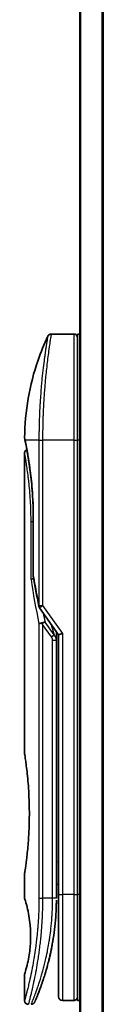
# Model space of a CAD drawing. Units: millimetres. Extents: x 72 to 10093, y 40 to 1866.
# Drawn here: x 3179 to 3189, y 741 to 871 of the extents above; entities that cross this region are included whole.
import ezdxf

# ---------------------------------------------------------------- set-up
doc = ezdxf.new("R2010")
doc.units = ezdxf.units.MM
doc.header["$LTSCALE"] = 5
doc.layers.add('Visible (ISO)', color=7, linetype='Continuous', lineweight=35)
doc.layers.add('Visible Narrow (ISO)', color=7, linetype='Continuous', lineweight=25)

msp = doc.modelspace()

# ---------------------------------------------------------------- linework, layer by layer
at = {"layer": 'Visible (ISO)'}
for p, q in [((3185.9369, 975.3584), (3185.9369, 595.3584)), ((3185.1369, 829.3584), (3182.1528, 829.3584)), ((3185.6369, 829.3584), (3185.6369, 815.3584)), ((3185.9369, 829.3584), (3185.6369, 829.3584)), ((3181.0187, 816.3584), (3181.0187, 816.3584)), ((3185.6369, 755.3584), (3185.6369, 815.3584)), ((3178.6369, 813.6579), (3178.6369, 773.9584)), ((3179.7788, 797.482), (3179.7788, 805.0584)), ((3180.6052, 793.223), (3183.1369, 789.6426)), ((3182.8369, 789.8268), (3182.8369, 788.9566)), ((3183.6369, 789.8015), (3183.1369, 789.6426)), ((3183.1369, 789.6426), (3183.1369, 755.3584)), ((3182.8369, 754.8584), (3182.8369, 788.9566)), ((3178.6369, 758.1584), (3178.6369, 754.8585)), ((3182.8369, 756.6811), (3183.1369, 756.7233)), ((3183.1369, 755.3584), (3183.1369, 741.8584)), ((3185.6369, 755.3584), (3185.6369, 741.3584)), ((3178.6369, 744.8583), (3178.6369, 741.3584)), ((3185.1369, 741.3584), (3183.6369, 741.3584)), ((3185.9369, 741.3584), (3185.6369, 741.3584))]:
    msp.add_line(p, q, dxfattribs=at)
for centre, start, end in [((3185.1369, 828.8584), 359.999071, 90), ((3180.2788, 797.482), 180.000014, 189.471805), ((3181.0134, 793.5118), 191.433685, 215.269802), ((3183.6369, 741.8584), 180, 270), ((3185.1369, 741.8584), 270, 0.000929)]:
    msp.add_arc(centre, 0.5, start, end, dxfattribs=at)
for centre, major_axis, ratio, start_param, end_param in [((3179.1979, 815.3584), (-0.4895, -0.102), 0.97150917, 6.28312784, 6.28316202), ((3181.0142, 791.0123), (1.641, -5.1629), 0.00016008, 4.67538049, 4.71243591)]:
    msp.add_ellipse(centre, major_axis=major_axis, ratio=ratio, start_param=start_param, end_param=end_param, dxfattribs=at)
for points, knots in [([(3178.6383, 815.6517), (3178.67, 819.1228), (3179.2778, 822.633), (3180.7871, 826.987), (3181.2168, 828.043), (3181.7005, 829.0719)], [0, 0, 0, 0, 1.04137177, 1.04137177, 1.38244563, 1.38244563, 1.38244563, 1.38244563]), ([(3181.7005, 829.072), (3181.7235, 829.1207), (3181.7549, 829.1662), (3181.8291, 829.2433), (3181.8726, 829.276), (3181.9665, 829.3255), (3182.0181, 829.3429), (3182.0976, 829.3561), (3182.1252, 829.3584), (3182.1528, 829.3584)], [0, 0, 0, 0, 0.016160272, 0.016160272, 0.0320836144, 0.0320836144, 0.048015466, 0.048015466, 0.0562685658, 0.0562685658, 0.0562685658, 0.0562685658]), ([(3178.7084, 815.2564), (3178.6884, 815.3527), (3178.6733, 815.4256), (3178.6583, 815.4984), (3178.6546, 815.5165), (3178.6509, 815.5345), (3178.65, 815.539), (3178.6491, 815.5434), (3178.6489, 815.5445), (3178.6486, 815.5456), (3178.6486, 815.5458), (3178.6485, 815.5461), (3178.6485, 815.5462), (3178.6485, 815.5462), (3178.6485, 815.5462), (3178.6485, 815.5463), (3178.6485, 815.5463), (3178.6485, 815.5463), (3178.6485, 815.5463), (3178.6485, 815.5463), (3178.6485, 815.5463), (3178.6485, 815.5463), (3178.6485, 815.5463), (3178.6485, 815.5463), (3178.6485, 815.5463), (3178.6485, 815.5463), (3178.6485, 815.5463), (3178.6463, 815.557), (3178.638, 815.6163), (3178.6383, 815.6516)], [0, 0, 0, 0, 0.124011323, 0.124011323, 0.186202237, 0.186202237, 0.217079566, 0.217079566, 0.232373294, 0.232373294, 0.239943842, 0.239943842, 0.243690797, 0.243690797, 0.245545276, 0.245545276, 0.246463239, 0.246463239, 0.246918175, 0.246918175, 0.247145888, 0.247145888, 0.247269454, 0.247269454, 0.247331623, 0.247331623, 0.247342811, 0.247342811, 0.257913861, 0.257913861, 0.257913861, 0.257913861]), ([(3178.7084, 815.2564), (3178.6884, 815.3527), (3178.6733, 815.4256), (3178.6583, 815.4984), (3178.6546, 815.5165), (3178.6509, 815.5345), (3178.65, 815.539), (3178.6491, 815.5434), (3178.6489, 815.5445), (3178.6486, 815.5456), (3178.6486, 815.5458), (3178.6485, 815.5461), (3178.6485, 815.5462), (3178.6485, 815.5462), (3178.6485, 815.5462), (3178.6485, 815.5463), (3178.6485, 815.5463), (3178.6485, 815.5463), (3178.6485, 815.5463), (3178.6485, 815.5463)], [0, 0, 0, 0, 0.12401132, 0.12401132, 0.186202236, 0.186202236, 0.217079566, 0.217079566, 0.232373293, 0.232373293, 0.239943836, 0.239943836, 0.243690771, 0.243690771, 0.245545165, 0.245545165, 0.24646278, 0.24646278, 0.246854074, 0.246854074, 0.246854074, 0.246854074]), ([(3179.7788, 805.0584), (3179.7788, 806.1565), (3179.7393, 807.2684), (3179.5998, 809.3364), (3179.4996, 810.3196), (3179.2763, 812.0841), (3179.1507, 812.8817), (3178.9238, 814.188), (3178.821, 814.7072), (3178.7354, 815.1263), (3178.721, 815.1961), (3178.7084, 815.2564)], [0, 0, 0, 0, 0.329434, 0.329434, 0.6544561, 0.6544561, 0.98738719, 0.98738719, 1.32643934, 1.32643934, 1.40515132, 1.40515132, 1.40515132, 1.40515132]), ([(3178.9331, 814.115), (3178.8616, 814.5006), (3178.7991, 814.8143), (3178.736, 815.1236), (3178.7218, 815.1923), (3178.7094, 815.252)], [1.09528844, 1.09528844, 1.09528844, 1.09528844, 1.325977721, 1.325977721, 1.403278255, 1.403278255, 1.403278255, 1.403278255]), ([(3178.6369, 813.6579), (3178.6369, 813.7117), (3178.6457, 813.7662), (3178.6797, 813.8676), (3178.705, 813.9158), (3178.7687, 814.0008), (3178.8079, 814.0386), (3178.877, 814.0867), (3178.9045, 814.1022), (3178.9331, 814.115)], [0, 0, 0, 0, 0.0161434292, 0.0161434292, 0.0320668513, 0.0320668513, 0.0479989686, 0.0479989686, 0.0573403252, 0.0573403252, 0.0573403252, 0.0573403252]), ([(3179.8407, 797.0725), (3179.8276, 797.071), (3179.8147, 797.0692), (3179.7446, 797.0585), (3179.6923, 797.0463), (3179.6084, 797.0189), (3179.5754, 797.0045), (3179.526, 796.9753), (3179.5084, 796.9608), (3179.4942, 796.9426), (3179.4918, 796.939), (3179.4898, 796.9355)], [-0.0534948715, -0.0534948715, -0.0534948715, -0.0534948715, -0.049345372, -0.049345372, -0.0307080417, -0.0307080417, -0.0145235467, -0.0145235467, 0, 0, 0.0034656034, 0.0034656034, 0.0034656034, 0.0034656034]), ([(3180.5324, 791.0735), (3180.5355, 791.0769), (3180.5389, 791.0803), (3180.5558, 791.095), (3180.5731, 791.1063), (3180.6174, 791.1291), (3180.6451, 791.1405), (3180.7142, 791.1632), (3180.7568, 791.1742), (3180.8503, 791.1921), (3180.9007, 791.1989), (3180.9526, 791.203)], [-0.0035474094, -0.0035474094, -0.0035474094, -0.0035474094, 0, 0, 0.0121110702, 0.0121110702, 0.0253283076, 0.0253283076, 0.0409550961, 0.0409550961, 0.0567261932, 0.0567261932, 0.0567261932, 0.0567261932]), ([(3181.3349, 791.3071), (3181.3342, 791.3071), (3181.3336, 791.3071), (3181.3116, 791.3068), (3181.2878, 791.3048), (3181.2331, 791.2965), (3181.2019, 791.29), (3181.1359, 791.2726), (3181.1012, 791.2618), (3181.0284, 791.2357), (3180.9905, 791.2203), (3180.9526, 791.203)], [-0.0482814381, -0.0482814381, -0.0482814381, -0.0482814381, -0.0479423389, -0.0479423389, -0.036913557, -0.036913557, -0.0247217991, -0.0247217991, -0.0125834654, -0.0125834654, -0.000001, -0.000001, -0.000001, -0.000001]), ([(3178.6369, 773.9584), (3178.6369, 773.9584), (3178.637, 773.9582), (3178.6392, 773.9444), (3178.6752, 773.7246), (3178.7952, 772.902), (3178.8769, 772.3098), (3179.0414, 770.8284), (3179.1219, 769.9518), (3179.2092, 768.4789), (3179.2326, 767.9483), (3179.2573, 767.0457), (3179.2632, 766.6813), (3179.2669, 765.9774), (3179.2652, 765.639), (3179.2535, 764.8783), (3179.2416, 764.4585), (3179.1943, 763.2965), (3179.1478, 762.58), (3179.0305, 761.1755), (3178.9583, 760.5121), (3178.8172, 759.3628), (3178.7503, 758.9011), (3178.661, 758.3059), (3178.6369, 758.1584), (3178.6369, 758.1584), (3178.6369, 758.1584), (3178.6369, 758.1584), (3178.6369, 758.1584)], [2.49202085, 2.49202085, 2.49202085, 2.49202085, 2.5021568, 2.5021568, 2.81516864, 2.81516864, 3.12614132, 3.12614132, 3.43759322, 3.43759322, 3.60275456, 3.60275456, 3.71254384, 3.71254384, 3.81404412, 3.81404412, 3.94184378, 3.94184378, 4.17485246, 4.17485246, 4.43784711, 4.43784711, 4.71936831, 4.71936831, 4.98376848, 4.98376848, 4.98376848, 4.98379265, 4.98379265, 4.98379265, 4.98379265]), ([(3183.1369, 755.7352), (3183.1369, 755.7914), (3183.1369, 755.8519), (3183.1369, 756.0456), (3183.1369, 756.1924), (3183.1369, 756.3576), (3183.1369, 756.3705), (3183.1369, 756.3835)], [0.0252781553, 0.0252781553, 0.0252781553, 0.0252781553, 0.0485557227, 0.0485557227, 0.0962959803, 0.0962959803, 0.1003156194, 0.1003156194, 0.1003156194, 0.1003156194]), ([(3178.6371, 754.8585), (3178.637, 754.8585), (3178.6393, 754.8514), (3178.6439, 754.8373), (3178.6708, 754.7549), (3178.7783, 754.4368), (3178.9876, 753.6379), (3179.0753, 753.275), (3179.2266, 752.4706), (3179.2925, 752.0575), (3179.3754, 751.2922), (3179.4009, 750.9812), (3179.4252, 750.4937), (3179.4308, 750.3323), (3179.4364, 750.0446), (3179.4373, 749.9198), (3179.4363, 749.6622), (3179.4341, 749.5303), (3179.4246, 749.197), (3179.4151, 748.9998), (3179.387, 748.5719), (3179.367, 748.3475), (3179.3039, 747.7638), (3179.2552, 747.4337), (3179.1282, 746.6947), (3179.0469, 746.3316), (3178.863, 745.5819), (3178.7608, 745.2482), (3178.6587, 744.9232), (3178.6386, 744.8581), (3178.6369, 744.8583)], [5.1903818, 5.1903818, 5.1903818, 5.1903818, 5.27312529, 5.27312529, 5.27312529, 5.7585985, 5.7585985, 6.02462444, 6.02462444, 6.22959904, 6.22959904, 6.35491752, 6.35491752, 6.41586853, 6.41586853, 6.46280301, 6.46280301, 6.51324105, 6.51324105, 6.59214411, 6.59214411, 6.69075201, 6.69075201, 6.86543806, 6.86543806, 7.13768554, 7.13768554, 7.56942751, 7.56942751, 7.85907428, 7.85907428, 7.85907428, 7.85907428]), ([(3182.7735, 752.7779), (3182.7753, 752.8064), (3182.777, 752.8349), (3182.7786, 752.8635), (3182.7852, 752.9753), (3182.7912, 753.0872), (3182.7966, 753.1988), (3182.8106, 753.4867), (3182.821, 753.7776), (3182.8278, 754.0684), (3182.832, 754.2498), (3182.8347, 754.4316), (3182.836, 754.6138)], [58.46843346, 58.46843346, 58.46843346, 58.46843346, 58.58174731, 58.58174731, 58.58174731, 59.02601272, 59.02601272, 59.02601272, 60.1717263, 60.1717263, 60.1717263, 60.88600972, 60.88600972, 60.88600972, 60.88600972]), ([(3180.7799, 743.1822), (3180.797, 743.2292), (3180.8142, 743.2769), (3180.8316, 743.3253), (3180.8684, 743.4281), (3180.9058, 743.5339), (3180.9434, 743.6419), (3180.9913, 743.78), (3181.0399, 743.9226), (3181.0892, 744.0709), (3181.1599, 744.2831), (3181.2321, 744.507), (3181.3065, 744.7471), (3181.3243, 744.8045), (3181.3422, 744.8629), (3181.3602, 744.9221), (3181.4061, 745.0732), (3181.4525, 745.2296), (3181.4979, 745.3868), (3181.5434, 745.5448), (3181.5868, 745.6993), (3181.6299, 745.8572), (3181.647, 745.9197), (3181.664, 745.9828), (3181.6811, 746.0468), (3181.7423, 746.276), (3181.8025, 746.511), (3181.8615, 746.7526), (3181.8689, 746.7828), (3181.8762, 746.8131), (3181.8836, 746.8437), (3181.9334, 747.0503), (3181.9835, 747.2662), (3182.0312, 747.4823), (3182.0655, 747.6371), (3182.0991, 747.7942), (3182.1322, 747.9547), (3182.1511, 748.0464), (3182.1699, 748.1393), (3182.1885, 748.2334), (3182.2389, 748.4884), (3182.2867, 748.7452), (3182.3334, 749.014), (3182.3501, 749.1106), (3182.3666, 749.2081), (3182.3828, 749.3065), (3182.3962, 749.3874), (3182.4093, 749.469), (3182.4222, 749.551)], [41.58669084, 41.58669084, 41.58669084, 41.58669084, 41.98090327, 41.98090327, 41.98090327, 42.81857863, 42.81857863, 42.81857863, 43.88911013, 43.88911013, 43.88911013, 45.42164298, 45.42164298, 45.42164298, 45.78777933, 45.78777933, 45.78777933, 46.72212408, 46.72212408, 46.72212408, 47.66087162, 47.66087162, 47.66087162, 48.03234767, 48.03234767, 48.03234767, 49.36100632, 49.36100632, 49.36100632, 49.5266883, 49.5266883, 49.5266883, 50.64621444, 50.64621444, 50.64621444, 51.44814889, 51.44814889, 51.44814889, 51.90624905, 51.90624905, 51.90624905, 53.1466807, 53.1466807, 53.1466807, 53.59267318, 53.59267318, 53.59267318, 53.95999028, 53.95999028, 53.95999028, 53.95999028]), ([(3179.1369, 740.8584), (3179.0831, 740.8584), (3179.0286, 740.8673), (3178.9273, 740.9014), (3178.8791, 740.9267), (3178.7942, 740.9905), (3178.7564, 741.0297), (3178.6959, 741.117), (3178.6723, 741.1661), (3178.6439, 741.2627), (3178.6369, 741.3108), (3178.6369, 741.3584)], [0, 0, 0, 0, 0.0161472286, 0.0161472286, 0.0320713275, 0.0320713275, 0.048003423, 0.048003423, 0.0639352339, 0.0639352339, 0.0782148362, 0.0782148362, 0.0782148362, 0.0782148362]), ([(3179.9759, 741.1719), (3179.9737, 741.167), (3179.9721, 741.1634), (3179.9706, 741.1598), (3179.9702, 741.1589), (3179.9697, 741.1579), (3179.9697, 741.1577), (3179.9695, 741.1572), (3179.9694, 741.1572), (3179.9694, 741.157), (3179.9693, 741.157), (3179.9692, 741.1567), (3179.9692, 741.1567), (3179.9691, 741.1564), (3179.969, 741.1562), (3179.9687, 741.1555), (3179.9686, 741.1552), (3179.9682, 741.1545), (3179.968, 741.154), (3179.967, 741.1518), (3179.9661, 741.1498), (3179.9512, 741.1177), (3179.9341, 741.0887), (3179.8946, 741.0352), (3179.8721, 741.0102), (3179.8229, 740.9656), (3179.7959, 740.9456), (3179.7387, 740.9117), (3179.7083, 740.8975), (3179.6242, 740.868), (3179.5676, 740.8584), (3179.5117, 740.8584)], [0, 0, 0, 0, 0.031637071, 0.031637071, 0.046881773, 0.046881773, 0.058315144, 0.058315144, 0.059387039, 0.059387039, 0.060007284, 0.060007284, 0.060317536, 0.060317536, 0.060629916, 0.060629916, 0.060787597, 0.060787597, 0.060945202, 0.060945202, 0.061580373, 0.061580373, 0.071569593, 0.071569593, 0.081541727, 0.081541727, 0.091513861, 0.091513861, 0.101485995, 0.101485995, 0.118244563, 0.118244563, 0.118244563, 0.118244563]), ([(3179.9697, 741.1579), (3179.9697, 741.1579), (3179.9697, 741.1579), (3179.9698, 741.1579), (3179.9698, 741.1579), (3179.9698, 741.158), (3179.9698, 741.1581), (3179.9709, 741.1606), (3179.9805, 741.1824), (3179.9976, 741.2217), (3180.0102, 741.2506), (3180.0268, 741.2888), (3180.0472, 741.3363), (3180.0568, 741.3584), (3180.0672, 741.3827), (3180.0785, 741.4091), (3180.0903, 741.4366), (3180.103, 741.4665), (3180.1168, 741.499), (3180.1439, 741.5627), (3180.1748, 741.6359), (3180.2093, 741.7187), (3180.2548, 741.8281), (3180.3062, 741.9529), (3180.3625, 742.0927)], [30.53115755, 30.53115755, 30.53115755, 30.53115755, 30.55267483, 30.55267483, 30.55267483, 30.64500148, 30.64500148, 30.64500148, 32.46549772, 32.46549772, 32.46549772, 33.79937934, 33.79937934, 33.79937934, 34.4215142, 34.4215142, 34.4215142, 35.06779704, 35.06779704, 35.06779704, 36.33754755, 36.33754755, 36.33754755, 38.01335956, 38.01335956, 38.01335956, 38.01335956])]:
    msp.add_open_spline(points, degree=3, knots=knots, dxfattribs=at)
for points in [[(3180.5233, 793.4126), (3180.252, 794.7537), (3180.0052, 796.0838), (3179.7856, 797.3997)], [(3182.8341, 790.0709), (3182.8359, 789.9899), (3182.8369, 789.9085), (3182.8369, 789.8268)], [(3183.1369, 756.3835), (3183.1369, 756.4341), (3183.1369, 756.4857), (3183.1369, 756.5377)], [(3183.1369, 755.5683), (3183.1369, 755.6008), (3183.1369, 755.6358), (3183.1369, 755.6731)], [(3182.7735, 752.7779), (3182.706, 751.67), (3182.5836, 750.5775), (3182.4222, 749.551)], [(3182.2974, 748.8102), (3182.1371, 747.9191), (3181.9532, 747.1044), (3181.7754, 746.4078)], [(3180.7799, 743.1822), (3180.6253, 742.7571), (3180.4824, 742.3905), (3180.3625, 742.0927)]]:
    msp.add_open_spline(points, degree=3, dxfattribs=at)
at = {"layer": 'Visible Narrow (ISO)'}
for p, q in [((3186.0449, 595.3584), (3186.0449, 975.3584)), ((3188.8535, 975.3584), (3188.8535, 595.3584)), ((3189.0455, 595.3584), (3189.0455, 975.3584)), ((3185.1369, 829.3584), (3185.1369, 815.3584)), ((3180.5324, 815.3584), (3178.6985, 815.3584)), ((3180.5324, 815.3584), (3181.0134, 815.3584)), ((3180.5324, 815.3584), (3180.5324, 793.5118)), ((3185.1369, 815.3584), (3181.0134, 815.3584)), ((3181.0134, 815.3584), (3181.0134, 793.5118)), ((3185.1369, 815.3584), (3185.6369, 815.3584)), ((3185.1369, 815.3584), (3185.1369, 755.3584)), ((3185.9369, 815.3584), (3185.6369, 815.3584)), ((3179.7788, 805.0584), (3179.7903, 805.0584)), ((3179.7903, 805.0584), (3179.7903, 797.482)), ((3179.7788, 804.5584), (3179.4898, 804.5584)), ((3179.4898, 796.9355), (3179.4898, 804.5584)), ((3179.7788, 797.482), (3179.7903, 797.482)), ((3180.5324, 793.5118), (3181.0134, 793.5118)), ((3181.0134, 793.5117), (3183.6369, 789.8015)), ((3180.5324, 791.0735), (3180.5324, 754.8584)), ((3182.1724, 789.3727), (3181.0134, 791.0118)), ((3181.0134, 791.0118), (3181.0134, 754.8584)), ((3182.5259, 789.6227), (3181.3349, 791.3071)), ((3182.1145, 791.0886), (3182.5259, 789.6227)), ((3182.1724, 789.3728), (3182.5259, 789.6227)), ((3183.6369, 789.8015), (3183.6369, 755.3584)), ((3182.3369, 788.9566), (3182.8369, 788.9566)), ((3182.3369, 754.8584), (3182.3369, 788.9566)), ((3182.8369, 759.6738), (3183.1369, 759.716)), ((3183.1369, 755.3584), (3183.6369, 755.3584)), ((3185.1369, 755.3584), (3183.6369, 755.3584)), ((3183.6369, 755.3584), (3183.6369, 741.3584)), ((3185.1369, 755.3584), (3185.6369, 755.3584)), ((3185.1369, 755.3584), (3185.1369, 741.3584)), ((3185.9369, 755.3584), (3185.6369, 755.3584)), ((3180.5324, 754.8584), (3181.0134, 754.8584)), ((3182.3369, 754.8584), (3181.0134, 754.8584)), ((3182.8369, 754.8584), (3182.3369, 754.8584))]:
    msp.add_line(p, q, dxfattribs=at)
for centre, major_axis, ratio, start_param, end_param in [((3179.1979, 815.3584), (-0.4895, -0.102), 0.97150917, 6.07199405, 6.28312784), ((3214.6596, 754.6055), (30.8455, -66.6265), 0.27921992, 3.90216353, 4.01002604), ((3180.2788, 797.482), (-0.4932, -0.0823), 0.60185922, 6.01277323, 6.2831855), ((3181.0134, 793.5118), (-0.4901, -0.0991), 0.57330884, 5.94395433, 6.28317955), ((3215.8003, 754.0886), (31.136, -67.507), 0.27768314, 3.98472629, 4.00639571), ((3182.3361, 754.6175), (0.5, -0.0037), 0.3229125, 0.00010155, 0.00874969), ((3180.1505, 745.4609), (1.1927, -0.5569), 0.89853322, 0.96453416, 0.96456592)]:
    msp.add_ellipse(centre, major_axis=major_axis, ratio=ratio, start_param=start_param, end_param=end_param, dxfattribs=at)
for points, knots in [([(3181.7005, 829.072), (3181.7005, 829.072), (3181.7005, 829.072), (3181.7005, 829.072), (3181.7006, 829.072), (3181.7004, 829.071), (3181.7, 829.069), (3181.6989, 829.0629), (3181.696, 829.0466), (3181.6918, 829.0221), (3181.6874, 828.9969), (3181.6814, 828.9625), (3181.6735, 828.9176), (3181.6696, 828.8948), (3181.6652, 828.8694), (3181.6606, 828.8416), (3181.6465, 828.7582), (3181.6304, 828.6595), (3181.6095, 828.533), (3181.6082, 828.5248), (3181.6068, 828.5166), (3181.6055, 828.5083), (3181.5931, 828.433), (3181.5796, 828.35), (3181.5649, 828.2594), (3181.5512, 828.1751), (3181.5366, 828.084), (3181.5212, 827.9868), (3181.4993, 827.8487), (3181.4759, 827.6981), (3181.4515, 827.5376), (3181.4322, 827.4107), (3181.4071, 827.2428), (3181.3864, 827.1012), (3181.3648, 826.9537), (3181.3413, 826.7905), (3181.3162, 826.6126), (3181.301, 826.504), (3181.2858, 826.3946), (3181.2709, 826.2858), (3181.2614, 826.2164), (3181.2521, 826.1472), (3181.2429, 826.0787), (3181.1943, 825.7154), (3181.1447, 825.3242), (3181.0958, 824.9107), (3181.0409, 824.4475), (3180.9869, 823.9563), (3180.9361, 823.4497), (3180.9136, 823.2251), (3180.8917, 822.9975), (3180.8706, 822.7683), (3180.8398, 822.4333), (3180.8107, 822.0943), (3180.7836, 821.7527), (3180.754, 821.3804), (3180.7266, 821.0052), (3180.7021, 820.6302), (3180.6973, 820.557), (3180.6926, 820.4839), (3180.688, 820.4108), (3180.6859, 820.3766), (3180.6838, 820.3423), (3180.6817, 820.3081), (3180.6716, 820.1441), (3180.6621, 819.9798), (3180.6531, 819.816), (3180.6334, 819.4553), (3180.6161, 819.0966), (3180.6017, 818.7499), (3180.6014, 818.7429), (3180.6011, 818.7359), (3180.6008, 818.7289), (3180.5912, 818.494), (3180.5827, 818.2594), (3180.5753, 818.0291), (3180.571, 817.8968), (3180.567, 817.766), (3180.5635, 817.6378), (3180.5626, 817.6084), (3180.5618, 817.5792), (3180.5611, 817.5501), (3180.5566, 817.3862), (3180.5529, 817.2272), (3180.5497, 817.0757), (3180.5487, 817.0256), (3180.5478, 816.9761), (3180.5469, 816.9272), (3180.5444, 816.7936), (3180.5423, 816.6636), (3180.5405, 816.5372), (3180.5392, 816.4463), (3180.5381, 816.3574), (3180.5371, 816.271), (3180.5371, 816.2666), (3180.537, 816.2622), (3180.537, 816.2578), (3180.5369, 816.2498), (3180.5368, 816.2419), (3180.5367, 816.234), (3180.5362, 816.1771), (3180.5358, 816.1247), (3180.5355, 816.0736), (3180.5351, 816.0231), (3180.5347, 815.974), (3180.5343, 815.924), (3180.534, 815.897), (3180.5338, 815.8698), (3180.5337, 815.8423), (3180.5334, 815.7937), (3180.5333, 815.7518), (3180.5331, 815.7075), (3180.533, 815.689), (3180.5329, 815.6701), (3180.5328, 815.6505), (3180.5327, 815.6193), (3180.5326, 815.588), (3180.5325, 815.5574), (3180.5324, 815.5188), (3180.5323, 815.4812), (3180.5323, 815.4456), (3180.5323, 815.4151), (3180.5324, 815.3859), (3180.5324, 815.3584)], [31.47907973, 31.47907973, 31.47907973, 31.47907973, 31.47907974, 31.47907974, 31.47907974, 31.83337218, 31.83337218, 31.83337218, 32.94756198, 32.94756198, 32.94756198, 34.08944872, 34.08944872, 34.08944872, 34.66873363, 34.66873363, 34.66873363, 36.4081819, 36.4081819, 36.4081819, 36.52024127, 36.52024127, 36.52024127, 37.53112467, 37.53112467, 37.53112467, 38.47205041, 38.47205041, 38.47205041, 39.80750358, 39.80750358, 39.80750358, 40.86410036, 40.86410036, 40.86410036, 41.96473806, 41.96473806, 41.96473806, 42.63680821, 42.63680821, 42.63680821, 43.06537575, 43.06537575, 43.06537575, 45.33652957, 45.33652957, 45.33652957, 47.88096612, 47.88096612, 47.88096612, 49.00911144, 49.00911144, 49.00911144, 50.65705376, 50.65705376, 50.65705376, 52.45348257, 52.45348257, 52.45348257, 52.80392239, 52.80392239, 52.80392239, 52.96800597, 52.96800597, 52.96800597, 53.75336762, 53.75336762, 53.75336762, 55.48179254, 55.48179254, 55.48179254, 55.51669249, 55.51669249, 55.51669249, 56.68834156, 56.68834156, 56.68834156, 57.36140265, 57.36140265, 57.36140265, 57.5157764, 57.5157764, 57.5157764, 58.38458836, 58.38458836, 58.38458836, 58.67160052, 58.67160052, 58.67160052, 59.45449987, 59.45449987, 59.45449987, 60.01772017, 60.01772017, 60.01772017, 60.0464036, 60.0464036, 60.0464036, 60.09882565, 60.09882565, 60.09882565, 60.48049349, 60.48049349, 60.48049349, 60.85782119, 60.85782119, 60.85782119, 61.06198685, 61.06198685, 61.06198685, 61.42197717, 61.42197717, 61.42197717, 61.57253793, 61.57253793, 61.57253793, 61.8121634, 61.8121634, 61.8121634, 62.11466093, 62.11466093, 62.11466093, 62.37455375, 62.37455375, 62.37455375, 62.37455375]), ([(3182.1528, 829.3584), (3182.1528, 829.3584), (3182.1511, 829.3485), (3182.1478, 829.3288), (3182.1469, 829.3233), (3182.1458, 829.3172), (3182.1447, 829.3103), (3182.1416, 829.2922), (3182.1378, 829.269), (3182.1331, 829.2408), (3182.1234, 829.182), (3182.1103, 829.1012), (3182.0941, 828.9991), (3182.0905, 828.9768), (3182.0868, 828.9534), (3182.0829, 828.9289), (3182.0691, 828.8416), (3182.0532, 828.7409), (3182.0356, 828.6279), (3182.0223, 828.5419), (3182.0028, 828.4154), (3181.9873, 828.3137), (3181.9835, 828.2887), (3181.9796, 828.2633), (3181.9757, 828.2374), (3181.9436, 828.0247), (3181.9079, 827.7833), (3181.8699, 827.5163), (3181.8613, 827.4559), (3181.8526, 827.3943), (3181.8439, 827.3316), (3181.8005, 827.0224), (3181.755, 826.6861), (3181.7085, 826.3235), (3181.6687, 826.0129), (3181.6281, 825.683), (3181.5874, 825.3328), (3181.5856, 825.3169), (3181.5837, 825.3009), (3181.5819, 825.2849), (3181.5436, 824.954), (3181.506, 824.61), (3181.4694, 824.2556), (3181.4361, 823.932), (3181.4037, 823.5997), (3181.3726, 823.2605), (3181.3496, 823.0104), (3181.3274, 822.7566), (3181.3061, 822.4997), (3181.301, 822.438), (3181.2959, 822.3762), (3181.2909, 822.3142), (3181.267, 822.0195), (3181.2445, 821.722), (3181.2235, 821.424), (3181.2039, 821.147), (3181.1857, 820.8694), (3181.169, 820.593), (3181.1587, 820.4236), (3181.149, 820.2547), (3181.1399, 820.0865), (3181.135, 819.998), (3181.1304, 819.9097), (3181.1258, 819.8214), (3181.1136, 819.5819), (3181.1024, 819.3434), (3181.0923, 819.1078), (3181.0827, 818.8854), (3181.0742, 818.6655), (3181.0666, 818.4498), (3181.0594, 818.2446), (3181.053, 818.0432), (3181.0475, 817.8468), (3181.0448, 817.7475), (3181.0422, 817.6495), (3181.0398, 817.553), (3181.0377, 817.4676), (3181.0357, 817.3828), (3181.0339, 817.299), (3181.0303, 817.1304), (3181.0272, 816.9655), (3181.0246, 816.806), (3181.0222, 816.6543), (3181.0203, 816.5076), (3181.0188, 816.3675), (3181.0173, 816.2324), (3181.0162, 816.1035), (3181.0154, 815.9822), (3181.0152, 815.9541), (3181.0151, 815.9264), (3181.0149, 815.8992), (3181.0144, 815.8121), (3181.0141, 815.7279), (3181.0138, 815.6472), (3181.0135, 815.5448), (3181.0134, 815.4481), (3181.0134, 815.3584)], [0, 0, 0, 0, 1.13448171, 1.13448171, 1.13448171, 1.44610831, 1.44610831, 1.44610831, 2.26372938, 2.26372938, 2.26372938, 3.96867956, 3.96867956, 3.96867956, 4.34189149, 4.34189149, 4.34189149, 5.67352621, 5.67352621, 5.67352621, 6.68872355, 6.68872355, 6.68872355, 6.93820558, 6.93820558, 6.93820558, 8.99097525, 8.99097525, 8.99097525, 9.45559005, 9.45559005, 9.45559005, 11.74789863, 11.74789863, 11.74789863, 13.711466, 13.711466, 13.711466, 13.80084201, 13.80084201, 13.80084201, 15.64902156, 15.64902156, 15.64902156, 17.33646712, 17.33646712, 17.33646712, 18.58091254, 18.58091254, 18.58091254, 18.87978885, 18.87978885, 18.87978885, 20.30200287, 20.30200287, 20.30200287, 21.62401224, 21.62401224, 21.62401224, 22.43409033, 22.43409033, 22.43409033, 22.86010721, 22.86010721, 22.86010721, 24.01660723, 24.01660723, 24.01660723, 25.10882865, 25.10882865, 25.10882865, 26.14814719, 26.14814719, 26.14814719, 26.67397168, 26.67397168, 26.67397168, 27.13913394, 27.13913394, 27.13913394, 28.07432454, 28.07432454, 28.07432454, 28.96434248, 28.96434248, 28.96434248, 29.82246658, 29.82246658, 29.82246658, 30.02097313, 30.02097313, 30.02097313, 30.65570657, 30.65570657, 30.65570657, 31.46045361, 31.46045361, 31.46045361, 31.46045361]), ([(3178.6383, 815.6515), (3178.6383, 815.6515), (3178.6408, 815.6392), (3178.6459, 815.6145), (3178.6551, 815.5693), (3178.6728, 815.4826), (3178.6985, 815.3584)], [4.11437848, 4.11437848, 4.11437848, 4.11437848, 5.56639354, 5.56639354, 5.56639354, 8.22872891, 8.22872891, 8.22872891, 8.22872891]), ([(3178.6985, 815.3584), (3178.7577, 815.0773), (3178.8551, 814.604), (3178.9659, 813.9993), (3178.9918, 813.8583), (3179.0184, 813.7094), (3179.0458, 813.5521), (3179.0596, 813.4725), (3179.0733, 813.3931), (3179.0875, 813.3088), (3179.1714, 812.8135), (3179.2602, 812.2445), (3179.3443, 811.6236), (3179.4559, 810.7985), (3179.56, 809.872), (3179.6382, 808.8866), (3179.7346, 807.6714), (3179.7903, 806.3662), (3179.7903, 805.0584)], [0, 0, 0, 0, 4.92108907, 4.92108907, 4.92108907, 6.06816857, 6.06816857, 6.06816857, 6.64848469, 6.64848469, 6.64848469, 10.0593264, 10.0593264, 10.0593264, 14.59179531, 14.59179531, 14.59179531, 20.18125152, 20.18125152, 20.18125152, 20.18125152]), ([(3179.4898, 804.5584), (3179.4898, 804.9519), (3179.485, 805.3554), (3179.4747, 805.7651), (3179.4645, 806.1714), (3179.4486, 806.5955), (3179.4275, 807.0108), (3179.405, 807.4537), (3179.3746, 807.9203), (3179.3407, 808.3518), (3179.3063, 808.7907), (3179.2669, 809.2155), (3179.2252, 809.6161), (3179.22, 809.6652), (3179.2147, 809.7152), (3179.2095, 809.7635), (3179.1943, 809.9056), (3179.1784, 810.0475), (3179.162, 810.1893), (3179.1399, 810.3793), (3179.1177, 810.5611), (3179.0963, 810.729), (3179.0526, 811.0732), (3179.0087, 811.3898), (3178.9665, 811.6784), (3178.9254, 811.9593), (3178.8826, 812.2338), (3178.846, 812.4596), (3178.8169, 812.6391), (3178.7917, 812.788), (3178.7669, 812.9328), (3178.7579, 812.9853), (3178.7521, 813.0193), (3178.7438, 813.0669), (3178.7278, 813.1585), (3178.7159, 813.2251), (3178.7031, 813.2966), (3178.6911, 813.3637), (3178.6806, 813.4215), (3178.6717, 813.47), (3178.6546, 813.5641), (3178.6426, 813.6282), (3178.6386, 813.6493), (3178.6375, 813.6552), (3178.6369, 813.6581), (3178.6369, 813.6579)], [0, 0, 0, 0, 1.93266533, 1.93266533, 1.93266533, 3.84888424, 3.84888424, 3.84888424, 5.89169836, 5.89169836, 5.89169836, 7.96962673, 7.96962673, 7.96962673, 8.22409518, 8.22409518, 8.22409518, 8.97248826, 8.97248826, 8.97248826, 9.97534979, 9.97534979, 9.97534979, 12.03087641, 12.03087641, 12.03087641, 14.03138966, 14.03138966, 14.03138966, 15.62177505, 15.62177505, 15.62177505, 16.19723658, 16.19723658, 16.19723658, 17.30572445, 17.30572445, 17.30572445, 18.34701875, 18.34701875, 18.34701875, 20.36256401, 20.36256401, 20.36256401, 20.93369929, 20.93369929, 20.93369929, 20.93369929]), ([(3179.7903, 797.482), (3179.8332, 797.2276), (3179.877, 796.973), (3179.922, 796.7176), (3179.9678, 796.4572), (3180.0133, 796.2035), (3180.0619, 795.938), (3180.2081, 795.1394), (3180.3631, 794.3401), (3180.5324, 793.5118)], [0.00000003, 0.00000003, 0.00000003, 0.00000003, 1.3966989, 1.3966989, 1.3966989, 2.82110837, 2.82110837, 2.82110837, 7.10499521, 7.10499521, 7.10499521, 7.10499521]), ([(3180.6105, 793.2268), (3180.6143, 793.2295), (3180.6953, 793.2867), (3180.8292, 793.3814), (3180.8861, 793.4216), (3180.9497, 793.4666), (3181.0134, 793.5117)], [0.38889474, 0.38889474, 0.38889474, 0.38889474, 1.20780463, 1.20780463, 1.20780463, 1.55557959, 1.55557959, 1.55557959, 1.55557959]), ([(3182.3369, 788.9566), (3182.3369, 788.984), (3182.334, 789.0128), (3182.3282, 789.0424), (3182.3215, 789.0765), (3182.311, 789.1117), (3182.2974, 789.1469), (3182.2846, 789.18), (3182.2691, 789.2131), (3182.2518, 789.2454), (3182.2358, 789.2752), (3182.2182, 789.3044), (3182.1998, 789.3325), (3182.1908, 789.3462), (3182.1817, 789.3596), (3182.1724, 789.3728)], [0, 0, 0, 0, 0.165460057, 0.165460057, 0.165460057, 0.356159078, 0.356159078, 0.356159078, 0.53520338, 0.53520338, 0.53520338, 0.700000513, 0.700000513, 0.700000513, 0.780074006, 0.780074006, 0.780074006, 0.780074006]), ([(3182.8338, 790.0713), (3182.8343, 790.0531), (3182.8347, 790.0352), (3182.835, 790.0175), (3182.8363, 789.9503), (3182.8369, 789.8866), (3182.8369, 789.8268)], [1.562707234, 1.562707234, 1.562707234, 1.562707234, 1.67686389, 1.67686389, 1.67686389, 2.110636708, 2.110636708, 2.110636708, 2.110636708]), ([(3180.5324, 754.8584), (3180.5323, 754.1725), (3180.5174, 753.4924), (3180.4882, 752.8178), (3180.4799, 752.6255), (3180.4705, 752.4335), (3180.4599, 752.242), (3180.4361, 751.8131), (3180.4068, 751.388), (3180.3723, 750.9688), (3180.3641, 750.8691), (3180.3556, 750.7697), (3180.3468, 750.6707), (3180.3281, 750.4593), (3180.3081, 750.2495), (3180.2869, 750.0417), (3180.2835, 750.0082), (3180.2801, 749.9745), (3180.2768, 749.9426), (3180.2699, 749.8757), (3180.2644, 749.8239), (3180.257, 749.7552), (3180.2534, 749.7217), (3180.2497, 749.6875), (3180.246, 749.6536), (3180.235, 749.5536), (3180.2237, 749.4531), (3180.2119, 749.3518), (3180.1962, 749.2161), (3180.1801, 749.082), (3180.1639, 748.9515), (3180.1488, 748.8299), (3180.1333, 748.7089), (3180.1174, 748.5887), (3180.064, 748.1833), (3180.0066, 747.7873), (3179.9477, 747.4092), (3179.9096, 747.165), (3179.8709, 746.9286), (3179.8315, 746.6971), (3179.8307, 746.692), (3179.8298, 746.6869), (3179.8289, 746.6818), (3179.7479, 746.207), (3179.6648, 745.7607), (3179.5819, 745.3418), (3179.567, 745.266), (3179.552, 745.1913), (3179.5371, 745.1175), (3179.4457, 744.6655), (3179.3558, 744.2512), (3179.2713, 743.879), (3179.2534, 743.7997), (3179.2356, 743.7223), (3179.2182, 743.6469), (3179.1601, 743.3961), (3179.1051, 743.1665), (3179.0543, 742.959), (3179.0034, 742.7511), (3178.9566, 742.5653), (3178.9147, 742.4013), (3178.9069, 742.371), (3178.8994, 742.3416), (3178.892, 742.3129), (3178.8716, 742.2336), (3178.8525, 742.1602), (3178.8345, 742.0916), (3178.8144, 742.0147), (3178.7959, 741.9449), (3178.7789, 741.8812), (3178.775, 741.8664), (3178.7711, 741.8519), (3178.7673, 741.8377), (3178.7464, 741.7591), (3178.7281, 741.6914), (3178.712, 741.6322), (3178.7085, 741.6194), (3178.7051, 741.6069), (3178.7019, 741.595), (3178.6903, 741.5525), (3178.6802, 741.5155), (3178.6716, 741.4841), (3178.6645, 741.4585), (3178.6585, 741.4367), (3178.6536, 741.4188), (3178.651, 741.4092), (3178.6486, 741.4007), (3178.6466, 741.3933), (3178.6407, 741.3723), (3178.6375, 741.3605), (3178.637, 741.3587), (3178.637, 741.3585), (3178.6369, 741.3584), (3178.6369, 741.3584)], [0.00000007, 0.00000007, 0.00000007, 0.00000007, 2.78305223, 2.78305223, 2.78305223, 3.57663997, 3.57663997, 3.57663997, 5.35417295, 5.35417295, 5.35417295, 5.77700256, 5.77700256, 5.77700256, 6.68019172, 6.68019172, 6.68019172, 6.82603257, 6.82603257, 6.82603257, 7.13170594, 7.13170594, 7.13170594, 7.28075432, 7.28075432, 7.28075432, 7.7209111, 7.7209111, 7.7209111, 8.31011627, 8.31011627, 8.31011627, 8.85913171, 8.85913171, 8.85913171, 10.71050414, 10.71050414, 10.71050414, 11.90648787, 11.90648787, 11.90648787, 11.9328006, 11.9328006, 11.9328006, 14.38805341, 14.38805341, 14.38805341, 14.83183178, 14.83183178, 14.83183178, 17.55165074, 17.55165074, 17.55165074, 18.13092656, 18.13092656, 18.13092656, 20.0567365, 20.0567365, 20.0567365, 21.9847852, 21.9847852, 21.9847852, 22.3405196, 22.3405196, 22.3405196, 23.32433748, 23.32433748, 23.32433748, 24.42800743, 24.42800743, 24.42800743, 24.68516437, 24.68516437, 24.68516437, 26.11045877, 26.11045877, 26.11045877, 26.419813, 26.419813, 26.419813, 27.51732687, 27.51732687, 27.51732687, 28.41585641, 28.41585641, 28.41585641, 28.89743826, 28.89743826, 28.89743826, 30.28240525, 30.28240525, 30.28240525, 30.41568332, 30.41568332, 30.41568332, 30.41568332]), ([(3181.0134, 754.8584), (3181.0134, 754.1509), (3180.9986, 753.4422), (3180.9697, 752.7422), (3180.9619, 752.5516), (3180.953, 752.3616), (3180.9431, 752.1724), (3180.9277, 751.877), (3180.9098, 751.5836), (3180.8896, 751.2925), (3180.871, 751.0257), (3180.8512, 750.7692), (3180.8297, 750.5157), (3180.8038, 750.2088), (3180.7755, 749.9062), (3180.7438, 749.596), (3180.7164, 749.3274), (3180.6858, 749.0482), (3180.6524, 748.7652), (3180.636, 748.6253), (3180.6193, 748.4889), (3180.6027, 748.3564), (3180.5856, 748.2208), (3180.5686, 748.0893), (3180.5516, 747.9623), (3180.5164, 747.6979), (3180.4798, 747.4381), (3180.4422, 747.184), (3180.4018, 746.9109), (3180.3609, 746.6487), (3180.3196, 746.3948), (3180.2435, 745.9269), (3180.1659, 745.487), (3180.0866, 745.064), (3180.0671, 744.9599), (3180.0476, 744.8574), (3180.0281, 744.7568), (3179.9376, 744.2882), (3179.8486, 743.8583), (3179.765, 743.4723), (3179.7534, 743.4185), (3179.7418, 743.3654), (3179.7304, 743.3133), (3179.6674, 743.0265), (3179.6053, 742.7542), (3179.5501, 742.5182), (3179.5403, 742.476), (3179.5306, 742.4349), (3179.5212, 742.395), (3179.4727, 742.1896), (3179.4288, 742.0082), (3179.3894, 741.8483), (3179.3756, 741.7922), (3179.3624, 741.7388), (3179.3497, 741.6879), (3179.3231, 741.5809), (3179.299, 741.4855), (3179.2775, 741.4007), (3179.2681, 741.3639), (3179.2593, 741.3291), (3179.2508, 741.2963), (3179.2319, 741.2223), (3179.2153, 741.1583), (3179.2012, 741.1037), (3179.1937, 741.0749), (3179.1878, 741.0521), (3179.1814, 741.0276), (3179.1698, 740.9832), (3179.1605, 740.9478), (3179.1535, 740.9209), (3179.1426, 740.8796), (3179.1369, 740.8584), (3179.1369, 740.8584)], [0, 0, 0, 0, 2.84397732, 2.84397732, 2.84397732, 3.61854079, 3.61854079, 3.61854079, 4.82776389, 4.82776389, 4.82776389, 5.93644604, 5.93644604, 5.93644604, 7.27860933, 7.27860933, 7.27860933, 8.44094582, 8.44094582, 8.44094582, 9.0153527, 9.0153527, 9.0153527, 9.60328231, 9.60328231, 9.60328231, 10.82721683, 10.82721683, 10.82721683, 12.14231241, 12.14231241, 12.14231241, 14.56618581, 14.56618581, 14.56618581, 15.16288686, 15.16288686, 15.16288686, 17.94037751, 17.94037751, 17.94037751, 18.32795633, 18.32795633, 18.32795633, 20.45970501, 20.45970501, 20.45970501, 20.84084431, 20.84084431, 20.84084431, 22.80288073, 22.80288073, 22.80288073, 23.49062931, 23.49062931, 23.49062931, 24.93679397, 24.93679397, 24.93679397, 25.56443462, 25.56443462, 25.56443462, 26.97756286, 26.97756286, 26.97756286, 27.72377517, 27.72377517, 27.72377517, 29.07731725, 29.07731725, 29.07731725, 31.16362076, 31.16362076, 31.16362076, 31.16362076]), ([(3179.5117, 740.8584), (3179.5117, 740.8584), (3179.5117, 740.8584), (3179.5117, 740.8584), (3179.5118, 740.8587), (3179.5157, 740.8679), (3179.5233, 740.886), (3179.5276, 740.8961), (3179.5329, 740.9086), (3179.5391, 740.9236), (3179.5445, 740.9364), (3179.5506, 740.9511), (3179.5576, 740.968), (3179.5738, 741.0073), (3179.5943, 741.0562), (3179.6187, 741.1152), (3179.6402, 741.1671), (3179.6649, 741.2269), (3179.6929, 741.2958), (3179.7099, 741.3375), (3179.728, 741.3823), (3179.747, 741.4298), (3179.762, 741.4669), (3179.7775, 741.5058), (3179.7935, 741.5462), (3179.832, 741.6432), (3179.8736, 741.749), (3179.9183, 741.8643), (3179.9589, 741.9693), (3180.0021, 742.0823), (3180.048, 742.2047), (3180.073, 742.2715), (3180.0988, 742.3408), (3180.126, 742.4147), (3180.1435, 742.4623), (3180.1616, 742.5118), (3180.1804, 742.5638), (3180.2318, 742.7056), (3180.2902, 742.8696), (3180.3426, 743.0205), (3180.3488, 743.0381), (3180.3548, 743.0557), (3180.3609, 743.0732), (3180.3819, 743.1338), (3180.4025, 743.1939), (3180.4234, 743.2554), (3180.4884, 743.4467), (3180.5501, 743.6334), (3180.6149, 743.8354), (3180.637, 743.9041), (3180.6593, 743.9746), (3180.6824, 744.0479), (3180.7136, 744.1474), (3180.7397, 744.2317), (3180.7716, 744.3363), (3180.8072, 744.4531), (3180.8443, 744.5768), (3180.8817, 744.7044), (3180.9379, 744.8964), (3180.9949, 745.0972), (3181.0488, 745.2933), (3181.0782, 745.4002), (3181.1093, 745.5154), (3181.138, 745.6242), (3181.1412, 745.6362), (3181.1444, 745.6483), (3181.1476, 745.6605), (3181.1741, 745.7609), (3181.2009, 745.8648), (3181.2275, 745.9694), (3181.26, 746.0975), (3181.2845, 746.1961), (3181.3155, 746.3236), (3181.343, 746.4368), (3181.3704, 746.5518), (3181.3976, 746.6685), (3181.4816, 747.0296), (3181.5637, 747.4077), (3181.6425, 747.8038), (3181.6672, 747.9281), (3181.6916, 748.0541), (3181.7156, 748.1819), (3181.7763, 748.505), (3181.8347, 748.8401), (3181.8895, 749.1851), (3181.9207, 749.3816), (3181.9508, 749.5814), (3181.9795, 749.7839), (3182.0289, 750.1327), (3182.0745, 750.4915), (3182.1152, 750.8577), (3182.1684, 751.3361), (3182.2131, 751.8271), (3182.2481, 752.3241), (3182.2597, 752.4887), (3182.2701, 752.6539), (3182.2795, 752.8199), (3182.3173, 753.4904), (3182.3369, 754.1715), (3182.3369, 754.8584)], [0.00003053, 0.00003053, 0.00003053, 0.00003053, 0.02226469, 0.02226469, 0.02226469, 1.28211768, 1.28211768, 1.28211768, 1.98781122, 1.98781122, 1.98781122, 2.58896511, 2.58896511, 2.58896511, 3.97949714, 3.97949714, 3.97949714, 5.20216168, 5.20216168, 5.20216168, 5.94306618, 5.94306618, 5.94306618, 6.52297237, 6.52297237, 6.52297237, 7.91502, 7.91502, 7.91502, 9.18183028, 9.18183028, 9.18183028, 9.87259678, 9.87259678, 9.87259678, 10.31725209, 10.31725209, 10.31725209, 11.53004983, 11.53004983, 11.53004983, 11.67176305, 11.67176305, 11.67176305, 12.16146832, 12.16146832, 12.16146832, 13.68621959, 13.68621959, 13.68621959, 14.20433747, 14.20433747, 14.20433747, 14.90797185, 14.90797185, 14.90797185, 15.6932104, 15.6932104, 15.6932104, 16.87540389, 16.87540389, 16.87540389, 17.52024236, 17.52024236, 17.52024236, 17.59150173, 17.59150173, 17.59150173, 18.18162016, 18.18162016, 18.18162016, 18.90347372, 18.90347372, 18.90347372, 19.54413656, 19.54413656, 19.54413656, 21.52581721, 21.52581721, 21.52581721, 22.14742387, 22.14742387, 22.14742387, 23.71931762, 23.71931762, 23.71931762, 24.61498326, 24.61498326, 24.61498326, 26.15813629, 26.15813629, 26.15813629, 28.17452088, 28.17452088, 28.17452088, 28.84240474, 28.84240474, 28.84240474, 31.54173276, 31.54173276, 31.54173276, 31.54173276])]:
    msp.add_open_spline(points, degree=3, knots=knots, dxfattribs=at)
msp.add_open_spline([(3182.8369, 788.9566), (3182.8369, 789.1696), (3182.7643, 789.3799), (3182.5259, 789.6227)], degree=3, dxfattribs=at)

doc.saveas('drawing.dxf')
